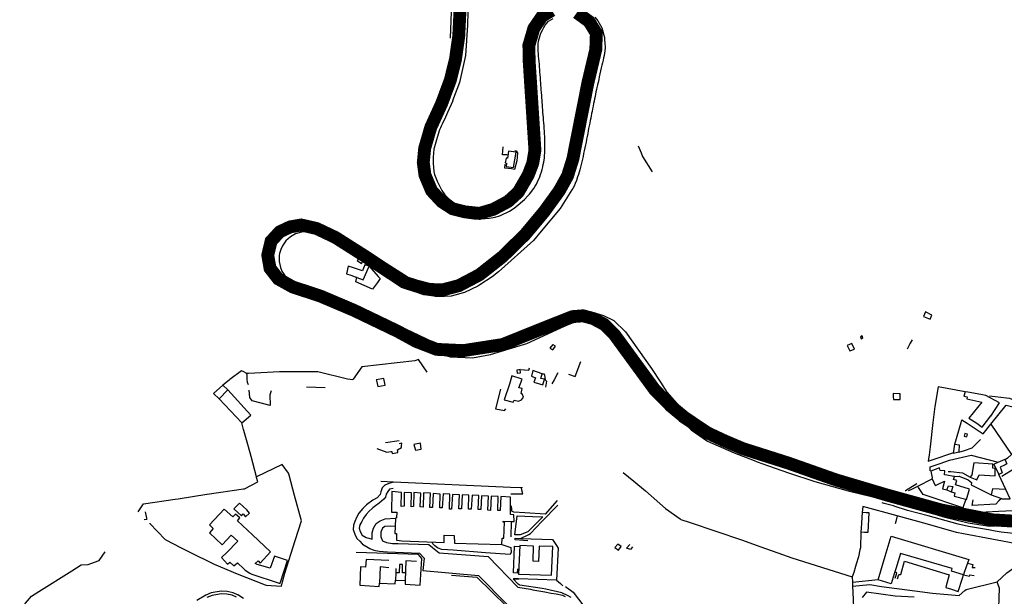
# Model space of a CAD drawing. Extents: x 415471 to 424942, y 4121520 to 4128239.
# Drawn here: x 418641 to 419406, y 4126489 to 4126937 of the extents above; entities that cross this region are included whole.
import ezdxf

# ---------------------------------------------------------------- set-up
doc = ezdxf.new("R2010")
doc.units = 0
doc.header["$LTSCALE"] = 150
doc.header["$MEASUREMENT"] = 0
doc.layers.add('BASE-CIUDAD', color=252, linetype='CONTINUOUS')
doc.layers.add('URBANO9', color=30, linetype='CONTINUOUS')

msp = doc.modelspace()

# ---------------------------------------------------------------- linework, layer by layer
at = {"layer": 'BASE-CIUDAD'}
for points in [[(418975.91, 4126922.38), (418976.8, 4126949.61), (418976.83, 4126954.73), (418977.03, 4126984.34), (418978.32, 4127016.43), (418978.58, 4127043.57)], [(418982.74, 4126947.25), (418982.37, 4126935.47), (418981.62, 4126911.64), (418979.19, 4126898.88), (418972.71, 4126877.65), (418969.59, 4126871.11), (418967.5, 4126867.07), (418962.69, 4126855.8), (418958.89, 4126845.93), (418957.61, 4126841.64), (418957.25, 4126839.83), (418956.03, 4126829.5), (418955.99, 4126825.24), (418956.13, 4126823.4), (418956.44, 4126819.32), (418957.41, 4126813.76), (418958.47, 4126810.33), (418960.79, 4126805.32), (418964.75, 4126798.81), (418967.19, 4126795.62), (418969.98, 4126792.77), (418970.36, 4126792.44), (418974.2, 4126789.1), (418979, 4126786.08), (418984.36, 4126783.86), (418988.2, 4126782.86), (418993.99, 4126782.06), (418999.96, 4126781.94), (419005.75, 4126782.5), (419010.46, 4126783.43), (419011.25, 4126783.58), (419013.06, 4126784.12), (419014.74, 4126784.75), (419021.62, 4126787.94), (419025.18, 4126790.36), (419026.84, 4126791.67), (419033.2, 4126797.12), (419036, 4126799.86), (419037.14, 4126801.22), (419040.44, 4126805.71), (419041.52, 4126807.37), (419042.55, 4126809.1), (419043.53, 4126810.9), (419045.14, 4126814.65), (419045.84, 4126816.57), (419046.46, 4126818.51), (419047.01, 4126820.44), (419047.5, 4126822.34), (419047.91, 4126824.22), (419048.25, 4126826.05), (419048.72, 4126829.53), (419048.85, 4126830.2), (419048.93, 4126831.53), (419049.01, 4126833.13), (419049.08, 4126834.93), (419049.14, 4126836.93), (419049.18, 4126839.11), (419049.19, 4126841.44), (419049.18, 4126843.91), (419049.07, 4126845.93), (419048.95, 4126848.01), (419048.81, 4126850.11), (419048.66, 4126852.25), (419048.49, 4126854.39), (419048.32, 4126856.52), (419048.14, 4126858.63), (419047.96, 4126860.69), (419047.79, 4126862.72), (419047.64, 4126864.84), (419047.48, 4126866.87), (419047.35, 4126868.82), (419047.2, 4126870.72), (419047.07, 4126872.56), (419046.94, 4126874.38), (419046.8, 4126876.18), (419046.66, 4126878.12), (419046.52, 4126880.06), (419046.49, 4126880.48), (419046.37, 4126882), (419046.23, 4126883.92), (419046.09, 4126885.84), (419045.95, 4126887.76), (419045.8, 4126889.65), (419045.65, 4126891.77), (419045.49, 4126893.87), (419045.33, 4126895.97), (419045.18, 4126898.08), (419045.02, 4126900.18), (419044.85, 4126902.31), (419044.66, 4126904.33), (419044.47, 4126906.34), (419044.29, 4126908.35), (419044.13, 4126910.31), (419043.99, 4126912.21), (419043.9, 4126914.03), (419043.83, 4126915.77), (419043.94, 4126918.08), (419044.2, 4126920.1), (419044.58, 4126921.92), (419045.09, 4126923.63), (419045.79, 4126925.51), (419046.57, 4126927.33), (419047.45, 4126929.05), (419048.36, 4126930.66), (419049.48, 4126932.52), (419050.68, 4126934.17), (419052.03, 4126935.59), (419053.72, 4126936.73), (419055.55, 4126937.7)], [(418989.23, 4126942.79), (418989.01, 4126932.59), (418987.37, 4126908.83), (418982.96, 4126887.97), (418977.5, 4126873.69), (418977.69, 4126873.62), (418973.64, 4126864.63), (418972.78, 4126862.79), (418971.92, 4126860.97), (418971.08, 4126859.17), (418970.27, 4126857.46), (418969.38, 4126855.65), (418968.63, 4126854.09), (418967.97, 4126852.66), (418967.38, 4126851.26), (418965.41, 4126845.29), (418963.33, 4126838.11), (418962.96, 4126836.31), (418962.34, 4126829.88), (418962.37, 4126825.28), (418963.03, 4126818.71), (418963.52, 4126816.62), (418965.44, 4126811.39), (418966.2, 4126809.66), (418969.09, 4126804.06), (418971.56, 4126800.65), (418974.33, 4126797.78), (418977.55, 4126795.31), (418980.87, 4126793.29), (418984.15, 4126791.65), (418988.09, 4126790.41), (418995.18, 4126789.03), (418999.17, 4126788.87), (419005.76, 4126789.65), (419007.95, 4126790.17), (419011.1, 4126790.92), (419016.65, 4126792.97), (419022.14, 4126795.95), (419026.16, 4126799.69), (419027.34, 4126801.04), (419028.81, 4126802.36), (419030.33, 4126803.82), (419031.85, 4126805.43), (419034.12, 4126808.56), (419035.19, 4126810.2), (419036.21, 4126811.87), (419037.15, 4126813.53), (419038.18, 4126815.43), (419039.06, 4126817.27), (419040.45, 4126820.68), (419041.01, 4126822.26), (419041.35, 4126823.94), (419041.52, 4126826.07), (419041.55, 4126827.38), (419041.55, 4126828.93), (419041.54, 4126830.73), (419041.5, 4126832.85), (419041.44, 4126835.3), (419041.38, 4126838.13), (419041.26, 4126842.56), (419041.24, 4126844.81), (419041.22, 4126847.08), (419041.21, 4126849.34), (419041.21, 4126851.63), (419041.21, 4126853.58), (419041.2, 4126855.55), (419041.19, 4126857.51), (419041.17, 4126859.48), (419041.13, 4126861.44), (419041.1, 4126863.41), (419041.03, 4126865.37), (419040.89, 4126867.62), (419040.72, 4126869.86), (419040.53, 4126872.1), (419040.33, 4126874.34), (419040.12, 4126876.58), (419040.05, 4126877.3), (419039.91, 4126878.82), (419039.73, 4126881.06), (419039.54, 4126883.3), (419039.35, 4126885.54), (419039.16, 4126887.79), (419038.97, 4126890.02), (419038.78, 4126892.27), (419038.59, 4126894.6), (419038.4, 4126896.93), (419038.2, 4126899.22), (419038.02, 4126901.46), (419037.84, 4126903.62), (419037.66, 4126905.72), (419037.41, 4126907.85), (419037.18, 4126909.87), (419037.01, 4126911.81), (419036.88, 4126913.7), (419036.84, 4126915.58), (419036.93, 4126917.63), (419037.82, 4126923.77), (419039.13, 4126927.81), (419040.01, 4126929.77), (419040.98, 4126931.66), (419042.01, 4126933.44), (419043.08, 4126935.12), (419046.78, 4126939.63)], [(419074.4, 4126939.51), (419079.84, 4126936.74), (419081.52, 4126935.42), (419084.34, 4126932.28), (419087.24, 4126927.25), (419087.82, 4126925.71), (419088.65, 4126922.66), (419088.91, 4126921.02), (419088.96, 4126916.09), (419088.73, 4126914.04), (419088.32, 4126911.51), (419087.94, 4126909.6), (419087.51, 4126907.59), (419087.05, 4126905.48), (419086.57, 4126903.29), (419086.07, 4126901.06), (419085.56, 4126898.82), (419085.04, 4126896.58), (419084.54, 4126894.39), (419084, 4126891.96), (419083.48, 4126889.64), (419082.99, 4126887.4), (419082.52, 4126885.26), (419082.07, 4126883.2), (419081.63, 4126881.22), (419081.18, 4126879.03), (419080.73, 4126876.91), (419080.29, 4126874.8), (419080.13, 4126873.96), (419079.86, 4126872.66), (419079.41, 4126870.49), (419078.98, 4126868.38), (419078.53, 4126866.23), (419078.08, 4126864.03), (419077.62, 4126861.79), (419077.15, 4126859.53), (419076.67, 4126857.27), (419076.23, 4126855.16), (419075.78, 4126853.03), (419075.32, 4126850.88), (419074.86, 4126848.67), (419074.4, 4126846.4), (419073.93, 4126844.06), (419073.55, 4126841.89), (419073.17, 4126839.71), (419072.78, 4126837.52), (419072.4, 4126835.35), (419072.02, 4126833.23), (419071.66, 4126831.17), (419071.3, 4126829.21), (419070.96, 4126827.37), (419070.45, 4126824.99), (419069.96, 4126823.03), (419069.48, 4126821.34), (419068.97, 4126819.77), (419068.21, 4126817.49), (419067.44, 4126815.29), (419066.71, 4126813.28), (419066.06, 4126811.59), (419065.26, 4126810.19), (419060.78, 4126802.37), (419053.85, 4126792.75), (419043.1, 4126779.46), (419038.41, 4126774.42), (419030.46, 4126765.87), (419015.7, 4126751.57), (419002.44, 4126740.92), (418995.76, 4126737.16), (418989, 4126733.35), (418978.25, 4126730.3), (418967.92, 4126728.97), (418959.42, 4126730.45), (418954.27, 4126731.35), (418942.88, 4126736.57), (418923.06, 4126749.23), (418900.92, 4126763.52), (418886.43, 4126772.28), (418876.53, 4126776.34), (418870.06, 4126778.36), (418867.16, 4126778.46), (418862.09, 4126778.63), (418855.47, 4126777.57), (418849.84, 4126775.24), (418845.47, 4126772.69), (418841.48, 4126768.39), (418837.8, 4126763.05), (418836.14, 4126757.81), (418835.35, 4126751.58), (418835.31, 4126746.86), (418836.57, 4126743.36), (418839.14, 4126737.09), (418841.02, 4126734.66), (418842.94, 4126732.53), (418847.57, 4126728.19), (418849.58, 4126727.24), (418855.44, 4126724.47), (418870.15, 4126719.95), (418874.09, 4126718.62), (418885.46, 4126714.79), (418890.06, 4126713.24), (418907.1, 4126705.96), (418938.24, 4126690.69), (418951.71, 4126683.72), (418965.96, 4126677.76), (418966.58, 4126677.5), (418975.7, 4126674.93), (418992.97, 4126674.12), (419006.96, 4126676.54), (419021.52, 4126681.09), (419035.09, 4126685.33), (419061.55, 4126697.41), (419066.19, 4126699.48), (419070.62, 4126701.27), (419072.79, 4126701.71), (419074.97, 4126702.15), (419079.19, 4126702.7), (419083.21, 4126702.73), (419090.05, 4126701.53), (419093.13, 4126700.3), (419098.42, 4126696.93), (419101.92, 4126693.98), (419109.78, 4126686.09), (419123.92, 4126664.57), (419124.96, 4126662.99), (419125.42, 4126662.35), (419135.89, 4126647.69), (419140.35, 4126641.44), (419149.55, 4126630.96), (419162.7, 4126618.21), (419175.33, 4126609.35), (419196.1, 4126600.25), (419211.71, 4126594.28), (419214.07, 4126593.37), (419222.78, 4126590.26), (419238.33, 4126584.69), (419258.64, 4126578.03), (419265.24, 4126576.18), (419284.65, 4126570.77), (419302.87, 4126566.39), (419313.89, 4126563.42), (419321.33, 4126561.42), (419334.52, 4126557.87), (419359.64, 4126550.18), (419377.75, 4126545.89), (419394.46, 4126543.18), (419403.51, 4126543.91), (419407.12, 4126544.2)], [(419087.95, 4126938.69), (419090.36, 4126935.77), (419092.37, 4126932.39), (419093.23, 4126930.58), (419093.97, 4126928.71), (419094.97, 4126924.84), (419095.3, 4126922.85), (419095.54, 4126920.83), (419095.8, 4126918.97), (419095.95, 4126914.89), (419095.78, 4126912.53), (419095.13, 4126909.04), (419094.74, 4126907.18), (419094.32, 4126905.27), (419093.85, 4126903.32), (419093.38, 4126901.33), (419092.89, 4126899.34), (419092.38, 4126896.98), (419091.88, 4126894.65), (419091.38, 4126892.37), (419090.9, 4126890.19), (419090.44, 4126888.09), (419090.01, 4126886.15), (419089.58, 4126884.22), (419089.2, 4126882.48), (419088.81, 4126880.73), (419088.4, 4126878.81), (419088.06, 4126877.13), (419087.71, 4126875.36), (419087.34, 4126873.51), (419086.96, 4126871.58), (419086.57, 4126869.6), (419086.17, 4126867.59), (419085.77, 4126865.56), (419085.42, 4126863.82), (419085.41, 4126863.75), (419085.07, 4126862.05), (419084.71, 4126860.25), (419084.35, 4126858.39), (419083.96, 4126856.47), (419083.56, 4126854.44), (419083.13, 4126852.32), (419082.76, 4126850.31), (419082.36, 4126848.24), (419081.95, 4126846.11), (419081.52, 4126843.93), (419081.09, 4126841.71), (419080.65, 4126839.48), (419080.18, 4126837.23), (419079.71, 4126834.99), (419079.23, 4126832.76), (419078.74, 4126830.56), (419078.24, 4126828.4), (419077.73, 4126826.29), (419077.21, 4126824.21), (419076.69, 4126822.18), (419076.17, 4126820.22), (419075.65, 4126818.34), (419075.12, 4126816.52), (419074.59, 4126814.81), (419073.65, 4126811.95), (419072.71, 4126809.46), (419071.79, 4126807.37), (419070.89, 4126805.74), (419070.01, 4126804.63), (419060.92, 4126790.06), (419046.32, 4126772.51), (419040.22, 4126765.17), (419013.21, 4126740.79), (419008.09, 4126737), (418998.71, 4126730.74), (418997.16, 4126729.7), (418986.83, 4126724.79), (418976.24, 4126722.02), (418971.2, 4126721.75), (418963.97, 4126721.85), (418962.81, 4126722.01), (418955.1, 4126723.05), (418946.82, 4126725.94), (418922.91, 4126741.33), (418888.38, 4126763.75), (418877.31, 4126768.89), (418873.81, 4126769.72), (418871.28, 4126770.7), (418869.43, 4126771.41), (418864.77, 4126772.1), (418860.08, 4126771.75), (418855.59, 4126770.39), (418851.5, 4126768.07), (418848.01, 4126764.9), (418845.31, 4126761.05), (418844.01, 4126758.18), (418843.14, 4126755.18), (418842.88, 4126753.62), (418842.73, 4126752.07), (418842.78, 4126748.92), (418843.72, 4126744.31), (418844.89, 4126741.4), (418847.43, 4126737.43), (418850.78, 4126734.13), (418851.86, 4126733.45), (418854.76, 4126731.62), (418857.68, 4126730.5), (418875.98, 4126725.2), (418878.37, 4126724.51), (418895.52, 4126718.17), (418926.04, 4126703.62), (418961.59, 4126686.86), (418962.49, 4126686.53), (418969.99, 4126683.79), (418980.74, 4126681.35), (418992.64, 4126681.25), (419003.93, 4126682.84), (419016.75, 4126685.94), (419018.9, 4126686.8), (419043.86, 4126696.78), (419060.68, 4126704.92), (419071.8, 4126708.95), (419075.9, 4126709.47), (419076.08, 4126709.48), (419085.38, 4126709.79), (419094.65, 4126706.95), (419102.57, 4126703.06), (419111.68, 4126694.25), (419131.84, 4126665.79), (419138.82, 4126655.21), (419143.92, 4126647.46), (419159.11, 4126630.17), (419172.8, 4126617.96), (419199.35, 4126606.08), (419225.76, 4126596.38), (419235.21, 4126592.9), (419257.09, 4126585.72), (419271.18, 4126581.1), (419298.51, 4126573.95), (419306.65, 4126571.82), (419314.85, 4126569.77), (419351.07, 4126560.73), (419373.27, 4126555.52), (419382.12, 4126553.95), (419401.32, 4126554.88), (419418.29, 4126555.71)], [(419019.76, 4126831.79), (419016.17, 4126831.86), (419016.62, 4126838.03)], [(419025.78, 4126835.07), (419026.76, 4126834.93), (419027.76, 4126833.22), (419027.25, 4126827.24), (419025.43, 4126820.4), (419023.19, 4126820.89)], [(419121.6, 4126838.85), (419123.79, 4126833.36), (419124.94, 4126830.49), (419132.41, 4126818.49)], [(419024.74, 4126821.93), (419026.79, 4126833.88), (419020.79, 4126834.67), (419020.23, 4126829.27), (419019.03, 4126829.27), (419018.4, 4126825.51), (419019.43, 4126825.27), (419019.17, 4126822.77), (419024.74, 4126821.93)], [(419023.19, 4126820.89), (419018.07, 4126821.31), (419018.26, 4126824.45)], [(418908.04, 4126749.82), (418904.98, 4126751.86), (418903.35, 4126749.77), (418906.66, 4126747.43), (418908.04, 4126749.82)], [(418912.62, 4126745.21), (418909.34, 4126746.43), (418907.79, 4126742.52), (418907.44, 4126741.66), (418900.54, 4126743.94), (418896.31, 4126745.28), (418895.2, 4126739.35), (418898.47, 4126738.2), (418903.04, 4126736.56), (418908.06, 4126734.77), (418910.89, 4126741.25), (418912.62, 4126745.21)], [(418912.62, 4126745.21), (418919.69, 4126737.36), (418921.28, 4126735.6), (418919.05, 4126732.58), (418915.2, 4126727.42), (418902.33, 4126733.07), (418903.04, 4126736.56), (418903.12, 4126736.97)], [(419349.59, 4126707.26), (419344.76, 4126709.76), (419343.1, 4126706.21), (419348.24, 4126704.03), (419348.32, 4126704), (419348.34, 4126704.03), (419349.59, 4126707.26)], [(419296.14, 4126689.57), (419295.61, 4126691.05), (419294.09, 4126690.42), (419294.71, 4126688.92), (419296.14, 4126689.57)], [(419057.48, 4126683.03), (419055.68, 4126684.19), (419055.25, 4126684.47), (419053.02, 4126681.53), (419055.21, 4126680.16), (419057.48, 4126683.03)], [(419289.61, 4126680.88), (419287.51, 4126685.22), (419283.96, 4126683.55), (419286.01, 4126679.5), (419289.61, 4126680.88)], [(419334.26, 4126688.13), (419332.89, 4126685.57), (419332.64, 4126685.1), (419332.61, 4126685.04), (419330.35, 4126680.82)], [(418957.74, 4126663.04), (418951.11, 4126672.77), (418948.03, 4126671.62), (418907.1, 4126667.15), (418900.29, 4126657.47), (418900, 4126657.06), (418895.77, 4126657.49), (418872.8, 4126663.1), (418843.12, 4126663.22), (418819, 4126661.84), (418817.83, 4126661.78), (418814.81, 4126663.36), (418813.45, 4126664.07), (418804.62, 4126657.12), (418804.07, 4126656.69), (418799.14, 4126652.81)], [(419067.54, 4126661.48), (419072.59, 4126659.47), (419076.95, 4126671.21)], [(418819.03, 4126653.1), (418818.22, 4126654.83), (418818.07, 4126657.56), (418817.95, 4126659.85), (418817.91, 4126660.53), (418817.83, 4126661.78)], [(419032.44, 4126643.49), (419031.87, 4126645.54), (419030.72, 4126646.3), (419031.47, 4126650.27), (419028.93, 4126650.64), (419031.6, 4126657.42), (419023.56, 4126660.01), (419021.62, 4126653.74), (419017.5, 4126641.33), (419024.43, 4126639.71), (419025.17, 4126641.3), (419028.66, 4126640.45), (419031.1, 4126641.37), (419032.44, 4126643.49)], [(419030.28, 4126662.42), (419029.89, 4126664.96), (419029.01, 4126664.8), (419027.37, 4126664.5), (419027.5, 4126662.11), (419030.11, 4126662.4), (419030.28, 4126662.42)], [(419029.89, 4126664.96), (419036.79, 4126664.49), (419037.22, 4126666.19)], [(419047.62, 4126653.21), (419048.72, 4126657.42), (419046.06, 4126657.98), (419047.15, 4126661.72), (419039.84, 4126664.14), (419038.63, 4126659.86), (419041.82, 4126658.65), (419040.5, 4126655.15), (419047.62, 4126653.21)], [(419047.15, 4126661.72), (419048.61, 4126661.69), (419049.02, 4126659.15), (419049.39, 4126656.89), (419050.42, 4126656.02), (419049.5, 4126651.34)], [(419059.13, 4126662.32), (419056.26, 4126656.86), (419054.55, 4126653.8)], [(418802.9, 4126649.13), (418799.14, 4126652.81), (418791.88, 4126646.27), (418796.2, 4126642.21), (418802.9, 4126649.13)], [(418878.54, 4126650.79), (418864.04, 4126651.34)], [(418925.02, 4126652.93), (418924.25, 4126656.79), (418923.99, 4126658.11), (418918.22, 4126657.05), (418918.34, 4126656.5), (418919.36, 4126651.78), (418925.02, 4126652.93)], [(419375.37, 4126647.68), (419354.44, 4126651.58), (419351.97, 4126636.28), (419350.46, 4126623.83), (419348.18, 4126604.98), (419347.42, 4126598.73), (419346.81, 4126593.7), (419352.07, 4126595.51), (419364.36, 4126599.72), (419366.46, 4126600.45)], [(418796.2, 4126642.21), (418813.75, 4126623.66), (418820.88, 4126629.5), (418802.9, 4126649.13)], [(418836.51, 4126648.53), (418835.54, 4126645.35), (418835.71, 4126637.08), (418821.89, 4126640.54), (418820.05, 4126643.21), (418819.58, 4126648.96)], [(419014.79, 4126649.61), (419010.89, 4126634.46), (419017.71, 4126633.06), (419018.82, 4126634.43)], [(419324.98, 4126641.63), (419325.03, 4126646.02), (419324.17, 4126646.07), (419319.64, 4126646.33), (419319.7, 4126643.73), (419319.75, 4126641.72), (419324.98, 4126641.63)], [(419402.03, 4126639.19), (419391.43, 4126644.93), (419387.58, 4126645.49), (419377.46, 4126647.4), (419375.37, 4126647.68), (419374.45, 4126644.37), (419377, 4126643.89), (419376.7, 4126642.14), (419388.41, 4126639.66), (419378.33, 4126627.31), (419384.5, 4126623.22), (419388.7, 4126620.18), (419395.48, 4126628.92), (419395.5, 4126628.82), (419402.03, 4126639.19)], [(419394.32, 4126644.53), (419407.51, 4126643.02), (419409.86, 4126642.74), (419427.25, 4126635.37), (419438.85, 4126624.25), (419438.9, 4126624.19), (419463, 4126599.83), (419475.1, 4126587.61)], [(419367.51, 4126607.12), (419372.28, 4126623.79), (419372.9, 4126625.98), (419377.14, 4126623.21), (419389.47, 4126615.15), (419395.41, 4126622.58), (419407.21, 4126637.36), (419417.71, 4126634.75), (419425.88, 4126631.46), (419434.54, 4126623.11), (419434.54, 4126622.73), (419434.56, 4126619.82), (419420.67, 4126607.43), (419415.18, 4126602.38), (419411.53, 4126599.04), (419408.43, 4126596.2), (419406.62, 4126594.94)], [(418733.32, 4126554.37), (418733.44, 4126554.55), (418737.52, 4126560.68), (418761.93, 4126564.28), (418764.31, 4126564.63), (418786.64, 4126568.07), (418786.9, 4126568.11), (418815.23, 4126572.17), (418815.94, 4126572.28), (418826.12, 4126577.71), (418825.28, 4126581.02), (418825.13, 4126581.62), (418821.12, 4126597.41), (418818.99, 4126605.01), (418815.42, 4126617.73), (418815.23, 4126618.4), (418813.75, 4126623.66)], [(419395.41, 4126622.58), (419395.41, 4126622.58), (419411.53, 4126599.04)], [(419376.71, 4126612.65), (419377.22, 4126614.78), (419375.21, 4126615.24), (419374.71, 4126613.1), (419376.71, 4126612.65)], [(418918.72, 4126603.51), (418926.37, 4126600.83), (418929.59, 4126601.2), (418930.26, 4126601.28), (418930.28, 4126601.12), (418930.48, 4126599.65), (418934.96, 4126600.51), (418934.87, 4126601.36), (418934.74, 4126602.71), (418937.7, 4126604.29), (418937.82, 4126605.63), (418938.02, 4126607.7), (418935.9, 4126607.14)], [(418936.05, 4126609.71), (418925.44, 4126608.01)], [(418953.11, 4126603.19), (418952.57, 4126607.84), (418947.35, 4126606.7), (418948.58, 4126602.28), (418953.11, 4126603.19)], [(419370.46, 4126600.76), (419366.37, 4126599.86), (419367.51, 4126607.12), (419370.91, 4126606.6), (419370.46, 4126600.76)], [(419370.46, 4126600.76), (419375.08, 4126602), (419380.86, 4126604.16), (419387.45, 4126610.69)], [(419348.37, 4126586.29), (419348.39, 4126589.28), (419356.19, 4126592.05), (419363.19, 4126594.53), (419380.01, 4126598.37), (419401.02, 4126592.91), (419401.03, 4126592.91)], [(418831.87, 4126497.67), (418832.7, 4126497.56), (418844.63, 4126496.75), (418845.44, 4126500.05), (418847.09, 4126506.79), (418855.14, 4126532.11), (418860.04, 4126547.5), (418854.77, 4126567.23), (418850.59, 4126582.87), (418850.14, 4126584.55), (418845.26, 4126591.28), (418825.13, 4126581.62)], [(419398.84, 4126582.36), (419398.83, 4126588.21), (419397.04, 4126588.23), (419396.91, 4126591.42), (419382.13, 4126592.42), (419380.77, 4126583.53), (419380.84, 4126583.55), (419379.46, 4126581.48), (419384.65, 4126579.28), (419386.4, 4126583.3), (419398.84, 4126582.36)], [(419407.86, 4126591.64), (419406.49, 4126591.01), (419402.64, 4126589.21), (419403.48, 4126586.96), (419404.29, 4126584.77), (419401.73, 4126583.34), (419401.69, 4126583.58), (419401.51, 4126583.94), (419397.79, 4126591.56), (419401.02, 4126592.91), (419406.52, 4126595.22), (419406.62, 4126594.94), (419407.6, 4126592.35), (419407.86, 4126591.64)], [(419417.46, 4126590.22), (419403.93, 4126581.98)], [(419110.03, 4126584.95), (419118.08, 4126578.27), (419127.3, 4126570.76), (419142.91, 4126556.99), (419154.11, 4126548.97), (419154.64, 4126548.59), (419162.01, 4126546.06), (419201.72, 4126532.74), (419216.69, 4126527.26), (419233.59, 4126521.21), (419240.79, 4126518.63), (419287.75, 4126503.8)], [(419376.54, 4126564.05), (419378.8, 4126572.03), (419368.01, 4126575.48), (419368.88, 4126578.72), (419366.54, 4126579.43), (419367.18, 4126581.78), (419366.66, 4126581.87), (419361.2, 4126582.89), (419359.47, 4126583.25), (419359.79, 4126586.29), (419356.09, 4126586.64), (419355.46, 4126588.53), (419348.74, 4126586.07), (419349.27, 4126583.55), (419349.79, 4126581.11), (419349.93, 4126580.49), (419349.68, 4126580.47), (419349.93, 4126579.94), (419352.04, 4126575.48), (419352.37, 4126574.77), (419354.04, 4126575.61), (419359.42, 4126578.31), (419357.99, 4126572.23), (419361.15, 4126571.41), (419362.55, 4126574.7), (419365.88, 4126573.98), (419364.48, 4126569.89), (419367.5, 4126569.11), (419366.95, 4126566.66), (419376.09, 4126564.17), (419376.54, 4126564.05)], [(419362.37, 4126585.86), (419364.25, 4126585.65), (419373.44, 4126584.67), (419379.46, 4126581.48)], [(419406.97, 4126571.82), (419401.73, 4126583.34)], [(418931.51, 4126577.43), (418931.51, 4126577.43), (418928.01, 4126576.54), (418924.77, 4126575.16), (418922.75, 4126573.04), (418921.88, 4126569.94), (418921.13, 4126567.91), (418918.8, 4126565.35), (418915.62, 4126563.44), (418910.5, 4126559.97), (418909.01, 4126558.37), (418907.7, 4126556.96), (418904.74, 4126553.45), (418902.81, 4126549.91), (418901.51, 4126547.04), (418900.62, 4126543.97), (418900.28, 4126540.61), (418901.61, 4126537), (418903.16, 4126533.82), (418905.39, 4126531.75), (418907.19, 4126529.61), (418907.42, 4126529.33), (418913.14, 4126525.95), (418916.33, 4126524.61), (418920.57, 4126523.74), (418927, 4126523.28), (418951.75, 4126522.24), (418955.35, 4126518.44), (418954.48, 4126508.89), (418997.63, 4126505.02), (419019.78, 4126482.44)], [(419031.86, 4126572.96), (419022.33, 4126573.38), (418931.51, 4126577.43), (418931.51, 4126577.43), (418921.64, 4126577.87)], [(419338.07, 4126576.25), (419329.16, 4126570.86), (419328.83, 4126570.66)], [(419331.55, 4126570.98), (419333.42, 4126571.84), (419338.74, 4126574.3), (419349.93, 4126579.94), (419349.94, 4126579.94)], [(419366.66, 4126581.87), (419366.66, 4126581.87), (419370.94, 4126582.15), (419377.72, 4126579.19), (419380.4, 4126577.2), (419380.05, 4126575.49), (419395.64, 4126567.58)], [(418931.21, 4126572.56), (418928.53, 4126572.04), (418927.12, 4126570.25), (418926.02, 4126568.11), (418925.32, 4126565.72), (418924.15, 4126564.33), (418920.48, 4126561.23), (418917.73, 4126559.06), (418915.44, 4126557.44), (418914.91, 4126556.95), (418912.8, 4126554.95), (418910.27, 4126552.3), (418908.35, 4126549.59), (418906.9, 4126547.02), (418905.53, 4126544.41), (418905.02, 4126541.76), (418905.77, 4126539.02), (418907.36, 4126536.4), (418910.29, 4126534.39), (418912.43, 4126533.89), (418915.08, 4126533.26), (418915.11, 4126535.3), (418915.14, 4126538.13), (418916.02, 4126541.85), (418918.17, 4126545.38), (418921.17, 4126547.49), (418925.24, 4126548.94), (418933.27, 4126549.6)], [(419025.24, 4126546.83), (419025.08, 4126552.15), (419022.31, 4126552.4), (419022.38, 4126556.57), (419022.53, 4126565.93), (419014.9, 4126566.24), (419014.45, 4126555.53), (419012.48, 4126555.55), (419012.78, 4126566.26), (419007.31, 4126566.56), (419006.88, 4126555.58), (419004.89, 4126555.73), (419005.31, 4126566.64), (418999.97, 4126566.92), (418999.31, 4126556.21), (418997.43, 4126556.31), (418997.85, 4126567.1), (418992.55, 4126567.3), (418991.78, 4126556.62), (418989.94, 4126556.52), (418990.13, 4126567.3), (418984.99, 4126567.51), (418984.37, 4126556.66), (418982.4, 4126556.86), (418982.79, 4126567.51), (418977.41, 4126568.02), (418976.72, 4126556.37), (418975.2, 4126556.44), (418975.36, 4126568.06), (418970.05, 4126568.46), (418969.39, 4126557.5), (418967.57, 4126557.46), (418967.74, 4126568.23), (418962.35, 4126568.57), (418961.95, 4126557.86), (418959.91, 4126557.81), (418960.36, 4126568.86), (418954.81, 4126569.16), (418954.55, 4126557.98), (418952.34, 4126558.19), (418952.7, 4126568.91), (418947.43, 4126569.33), (418947.02, 4126558.45), (418945.22, 4126558.44), (418945.44, 4126569.12), (418939.83, 4126569.52), (418939.76, 4126558.88), (418937.48, 4126558.64), (418937.93, 4126569.51), (418930.37, 4126570.12), (418930.01, 4126554.19), (418934.2, 4126554.1), (418933.94, 4126549.64), (418933.27, 4126549.6), (418932.91, 4126543.14), (418932.6, 4126537.69), (418933.95, 4126537.67), (418933.95, 4126537.64), (418933.98, 4126532.51), (418938.04, 4126531.97), (418970.87, 4126530.58), (418970.93, 4126536.21), (418978.64, 4126535.99), (418978.97, 4126530.13), (419015.63, 4126528.96), (419015.84, 4126533.88), (419017.22, 4126533.86), (419017.69, 4126546.31), (419016.75, 4126546.28), (419016.75, 4126546.34), (419016.77, 4126547.12), (419023.25, 4126546.9), (419025.24, 4126546.83)], [(419022.73, 4126568.43), (419032.07, 4126568.46), (419031.33, 4126571.2), (419030.85, 4126573)], [(419376.09, 4126564.17), (419373.79, 4126557.52), (419342.81, 4126567.87), (419339.3, 4126573.41), (419338.74, 4126574.3)], [(419361.15, 4126571.41), (419364.48, 4126569.89)], [(419410.53, 4126564.49), (419407.06, 4126571.73), (419396.67, 4126572.26), (419395.64, 4126567.58), (419403.71, 4126564.78), (419404.2, 4126564.61), (419410.53, 4126564.49)], [(418819.84, 4126553.3), (418817.68, 4126555.96), (418811.94, 4126561.25), (418807.72, 4126556.83), (418813.62, 4126551.38), (418814.76, 4126552.83), (418816.56, 4126550.66), (418819.84, 4126553.3)], [(419058.63, 4126563.11), (419049.36, 4126552.57), (419033.59, 4126553.59), (419025.03, 4126554.15), (419023.42, 4126555.05), (419023.39, 4126556.42), (419023.34, 4126559.17)], [(419030.24, 4126533.83), (419030.25, 4126533.83), (419036.66, 4126536.85), (419037.96, 4126537.71), (419046.82, 4126546.89), (419059.14, 4126559.68)], [(419418.09, 4126529.02), (419421.95, 4126529.57), (419422.57, 4126534.26), (419415.63, 4126537.24), (419403.5, 4126538.75), (419398.84, 4126539.53), (419393.53, 4126540.42), (419378.08, 4126542.92), (419370.15, 4126544.97), (419346.81, 4126551.28), (419330.59, 4126555.35), (419320.38, 4126558.82), (419319.71, 4126559.05), (419312.63, 4126561.02), (419310.92, 4126561.49)], [(419403.71, 4126564.78), (419401.74, 4126562.87), (419399.18, 4126560.38), (419380.86, 4126559.27), (419381.68, 4126563.82)], [(418738.81, 4126554.52), (418739.79, 4126549.41), (418739.87, 4126548.95), (418739.95, 4126548.54), (418739.47, 4126548.49), (418737.89, 4126548.34)], [(418843.61, 4126498.85), (418843.88, 4126499.7), (418849.35, 4126516.62), (418839.12, 4126520.05), (418835.89, 4126510.6), (418825.82, 4126513.54), (418824.14, 4126514.28), (418826.47, 4126516.25), (418827.97, 4126514.51), (418836.2, 4126523.25), (418822.04, 4126536.57), (418810.37, 4126547.54), (418812.34, 4126549.64), (418808.87, 4126552.5), (418806.94, 4126550.5), (418800.2, 4126556.61), (418788.7, 4126544.24), (418791.44, 4126541.45), (418788.69, 4126538.05), (418798.62, 4126528.91), (418805.61, 4126536.21), (418810.59, 4126531.75), (418801.81, 4126522.69), (418798.39, 4126519.33), (418797.96, 4126518.9), (418802.58, 4126513.86), (418804.6, 4126515.36), (418807.68, 4126512.49), (418810.42, 4126514.85), (418815.45, 4126510.03), (418816.29, 4126509.02), (418820.08, 4126506.77), (418821.62, 4126506.02), (418842.14, 4126499.33), (418843.61, 4126498.85)], [(419295.58, 4126553.89), (419294.7, 4126541.71), (419294.49, 4126538.79), (419297.3, 4126538.67), (419300.07, 4126538.56), (419301.02, 4126553.57), (419298.72, 4126553.7), (419295.58, 4126553.89)], [(419418.09, 4126529.02), (419374.09, 4126537.34), (419368.66, 4126538.37), (419346.3, 4126544.88), (419322.69, 4126551.37), (419295.91, 4126558.63), (419295.58, 4126553.89)], [(418742.41, 4126545.51), (418742.5, 4126545.41), (418754.37, 4126532.85), (418766.65, 4126526.57), (418772.91, 4126523.37), (418792.3, 4126513.88), (418810.26, 4126506.31), (418831.87, 4126497.67)], [(419022.96, 4126535), (419023.25, 4126546.9), (419023.25, 4126546.9)], [(419047.45, 4126550.49), (419044.74, 4126547.76), (419035.86, 4126538.82), (419029.97, 4126536.54), (419025.87, 4126536.59), (419027.57, 4126551.38), (419039.48, 4126550.84), (419047.45, 4126550.49)], [(419322.69, 4126551.37), (419321.58, 4126546.92), (419321.12, 4126545.04)], [(418932.91, 4126543.14), (418932.91, 4126543.14), (418928.95, 4126543.36), (418924.96, 4126542.97), (418923.14, 4126541.7), (418921.67, 4126538.51), (418921.64, 4126535.85), (418921.64, 4126534.98), (418923.06, 4126531.8), (418926.1, 4126530.49), (418930.79, 4126529.84), (418935.18, 4126529.7), (418959.08, 4126528.94), (418961.78, 4126526.77), (418966.94, 4126522.62), (419005.07, 4126519.63), (419028.14, 4126496), (419037.99, 4126494.24), (419039.85, 4126493.91), (419049.09, 4126492.34), (419054.03, 4126491.34), (419057.94, 4126490.67), (419062.74, 4126489.63), (419064.81, 4126488.53)], [(419294.49, 4126538.79), (419294.3, 4126526.54), (419293.81, 4126524.84), (419292.54, 4126519.46), (419290.94, 4126513.74), (419290.41, 4126511.84), (419289.12, 4126507.22), (419287.75, 4126503.8), (419288.03, 4126499.88), (419288.06, 4126499.56), (419287.98, 4126496.63), (419288.42, 4126486.64), (419289.65, 4126458.86), (419289.79, 4126457.66), (419290.86, 4126448.86), (419290.9, 4126448.72), (419292.56, 4126442.06), (419293.94, 4126432.83), (419296.13, 4126421.27), (419300.1, 4126402.08), (419319.32, 4126403.64)], [(419350.06, 4126491.23), (419370.94, 4126489.33), (419375.28, 4126493.35), (419376.21, 4126494.21), (419400.21, 4126499.98), (419407.71, 4126506.94), (419416.14, 4126513.09), (419428.03, 4126523.72), (419444.27, 4126538.69)], [(419015.63, 4126528.96), (419017.98, 4126528.26), (419022.82, 4126526.82), (419022.83, 4126523.03), (419022.11, 4126521.39), (419003.1, 4126522.45), (418978.02, 4126524.6), (418969.11, 4126525.11), (418966.22, 4126526.15), (418965.81, 4126526.45), (418963.75, 4126527.95), (418962.22, 4126529.53), (418961.66, 4126530.97)], [(419026, 4126533.97), (419030.25, 4126533.83), (419055.01, 4126533.02), (419058.2, 4126528.18), (419059.5, 4126526.21), (419058.13, 4126501.26), (419028.73, 4126502.26), (419024.77, 4126502.4)], [(419035.9, 4126531.89), (419025.99, 4126532.68), (419026, 4126533.97)], [(419108.42, 4126527.46), (419105.9, 4126529.23), (419103.48, 4126526.69), (419106.37, 4126524.59), (419108.42, 4126527.46)], [(419117.17, 4126527.27), (419115.71, 4126525.11), (419112.62, 4126526.08), (419115.12, 4126529.15)], [(419313.32, 4126519.92), (419317.96, 4126535.54), (419378.23, 4126517.51), (419377.22, 4126514.64), (419374.6, 4126507.18), (419374.28, 4126505.59), (419364.99, 4126508.24), (419365.27, 4126510.32), (419325.22, 4126522.09), (419321.63, 4126510.2), (419320.9, 4126507.79), (419320.44, 4126506.27), (419318.07, 4126498.45), (419307.86, 4126501.5), (419313.32, 4126519.92)], [(418641.33, 4126478.42), (418645.74, 4126483.44), (418650.56, 4126488.93), (418656.13, 4126492.44), (418681.95, 4126508.69), (418689.17, 4126513.24), (418694.55, 4126513.54), (418702.31, 4126516.34), (418702.99, 4126516.59), (418707.67, 4126523.31)], [(418949.37, 4126515.89), (418941.19, 4126516.3), (418940.64, 4126501.2), (418940.53, 4126498.3), (418952.21, 4126497.47), (418953.6, 4126518.16), (418951.1, 4126521.17), (418902.49, 4126522.96)], [(419027.83, 4126510.04), (419027.51, 4126506.77), (419024.67, 4126507.01), (419025.48, 4126527.88), (419029.44, 4126527.57)], [(419054.31, 4126505.21), (419055.22, 4126527.37), (419044.67, 4126527.84), (419044.21, 4126515.91), (419039.95, 4126516.22), (419040.41, 4126527.87), (419029.74, 4126528.38), (419028.69, 4126506.03), (419054.31, 4126505.21)], [(418927.85, 4126516.61), (418910.32, 4126517.4), (418909.95, 4126511.54), (418905.95, 4126511.57), (418905.4, 4126497.39), (418920.4, 4126496.52), (418920.8, 4126499.07)], [(419322.93, 4126502.3), (419323.89, 4126505.78), (419324.05, 4126505.78), (419325.44, 4126505.75), (419328.37, 4126516.11), (419363.17, 4126505.54), (419360.83, 4126496.89), (419360.48, 4126495.59), (419364.76, 4126494.25), (419369.93, 4126492.63), (419373.37, 4126502.97), (419374.18, 4126505.43), (419378.84, 4126504.32), (419379.05, 4126505.47), (419382.52, 4126504.96)], [(419377.21, 4126514.64), (419377.22, 4126514.64), (419381.46, 4126513.4), (419380.81, 4126511.24), (419383.21, 4126511.06)], [(418927.95, 4126510.95), (418921.21, 4126511.57), (418920.8, 4126499.07), (418932.96, 4126498.36), (418933.26, 4126501.45)], [(418933.28, 4126510.35), (418933.28, 4126507.16), (418933.26, 4126501.45), (418940.64, 4126501.2)], [(418940.85, 4126506.99), (418938.48, 4126507.02), (418938.59, 4126513.43), (418936.18, 4126513.48), (418936.04, 4126507.1), (418933.28, 4126507.16), (418933.27, 4126507.16)], [(419321.13, 4126502.96), (419322.07, 4126506.05), (419322.36, 4126507.02), (419320.9, 4126507.79), (419320.9, 4126507.8)], [(418976.55, 4126505.33), (418996.4, 4126503.74)], [(419046.65, 4126479.71), (419024.34, 4126480.58), (419019.48, 4126480.77), (418996.4, 4126503.74)], [(419069.49, 4126487.84), (419067.29, 4126489.22), (419062.35, 4126491.58), (419049.88, 4126494.25), (419047.01, 4126494.86), (419029.61, 4126497.57), (419029.09, 4126497.75), (419028.34, 4126498.3), (419024.52, 4126502.46), (419028.73, 4126502.26), (419028.93, 4126502.26)], [(419058.13, 4126501.26), (419061.15, 4126498.62), (419063.11, 4126496.9)], [(419288.03, 4126499.88), (419288.03, 4126499.88), (419307.9, 4126501.97)], [(419394.13, 4126445.8), (419394.93, 4126446.87), (419398.62, 4126451.78), (419400.14, 4126460.54), (419400.87, 4126468.23), (419401.27, 4126472.4), (419402.24, 4126495.08), (419401.13, 4126497.75), (419400.21, 4126499.98)], [(418815.04, 4126487.08), (418810.7, 4126489.97), (418810.47, 4126490.07), (418807.01, 4126491.6), (418802.33, 4126492.42), (418797.78, 4126492.76), (418790.11, 4126491.47), (418785.84, 4126489.77), (418778.78, 4126485.55)], [(418809.73, 4126488.21), (418806.42, 4126489.67), (418802.09, 4126490.43), (418797.84, 4126490.75), (418790.7, 4126489.54), (418786.73, 4126487.96)], [(419065.06, 4126496.37), (419071.03, 4126491.96), (419084.33, 4126474.77), (419092.67, 4126464.83), (419101.32, 4126454.51)], [(419287.98, 4126496.63), (419301.46, 4126497.99), (419310.51, 4126496.3), (419336.34, 4126492.99), (419350.06, 4126491.23)], [(419335.9, 4126488.04), (419321.05, 4126488.8), (419298.82, 4126492.12), (419295.52, 4126487.98)]]:
    msp.add_lwpolyline(points, dxfattribs=at)
at = {"layer": 'URBANO9', "const_width": 10}
for points in [[(418983.67, 4126953.02), (418982.25, 4126923.91), (418979.67, 4126905.77), (418975.7, 4126889.77), (418968.98, 4126871.65), (418960.56, 4126853.23), (418955.81, 4126836.89), (418954.71, 4126825.84), (418956.02, 4126816.08), (418961.17, 4126803.88), (418969.03, 4126795.41), (418977.42, 4126789.92), (418986.99, 4126787.49), (418998.31, 4126786.28), (419009.09, 4126789.44), (419020.57, 4126795.57), (419028.45, 4126802.72), (419036.15, 4126816), (419039.7, 4126825.15), (419041.41, 4126835.32), (419036.91, 4126905), (419036.73, 4126916.87), (419040.57, 4126930.05), (419047.15, 4126939.61), (419054.61, 4126944.05)], [(419073.99, 4126942.27), (419083.44, 4126935.42), (419089.1, 4126926.2), (419088.68, 4126913.61), (419082.64, 4126888.21), (419070.84, 4126828.49), (419066.73, 4126815.42), (419060.33, 4126803.87), (419048.63, 4126787.68), (419033.75, 4126769.85), (419016.27, 4126752.71), (418998.37, 4126738.61), (418982.35, 4126730.16), (418969.58, 4126726.82), (418959.54, 4126727.21), (418949.69, 4126729.75), (418939.87, 4126732.87), (418909.71, 4126752.86), (418886.45, 4126767.63), (418871.92, 4126774.54), (418859.93, 4126777.28), (418851.39, 4126775.81), (418843.21, 4126771.97), (418836.55, 4126764.67), (418833.96, 4126753.87), (418835.71, 4126743.62), (418842.09, 4126735.41), (418853.35, 4126729.13), (418874.82, 4126722.07), (418900.81, 4126711.03), (418935.15, 4126694.52), (418949.08, 4126686.88), (418965.14, 4126680.65), (418985.78, 4126679.66), (419016.3, 4126684.4), (419055.91, 4126700.28), (419070.57, 4126706.07), (419078.78, 4126706.71), (419086.58, 4126704.64), (419095.29, 4126699.99), (419103.09, 4126692.17), (419134.44, 4126649.24), (419147.19, 4126636.33), (419157.01, 4126628.24)], [(419155.8, 4126628.93), (419175.61, 4126615.67), (419188.87, 4126609.48), (419202.65, 4126603.62), (419238.4, 4126592.23), (419275.11, 4126579.27), (419313.94, 4126567.72), (419356.81, 4126555.87), (419396.22, 4126548.23), (419418.64, 4126546.87)]]:
    msp.add_lwpolyline(points, dxfattribs=at)

doc.saveas('drawing.dxf')
